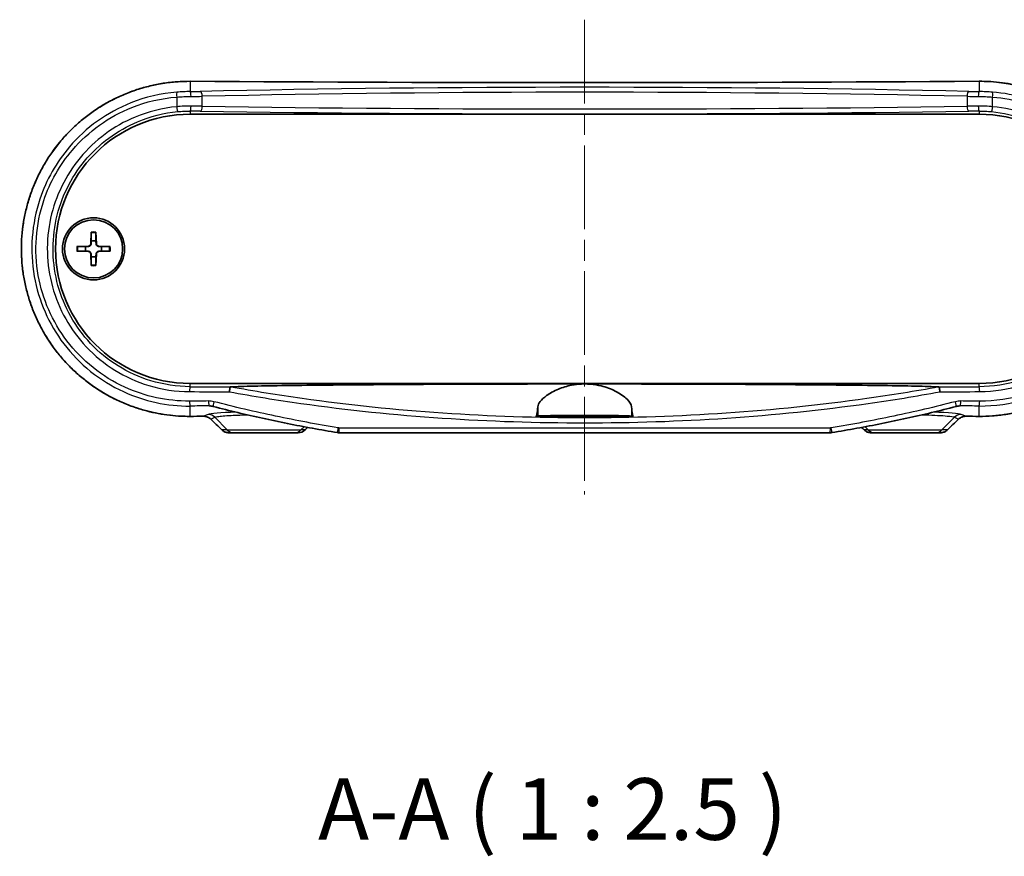
# Model space of a CAD drawing. Units: millimetres. Extents: x 0 to 3354, y 0 to 702.
# Drawn here: x 1045 to 1145, y 211 to 296 of the extents above; entities that cross this region are included whole.
import ezdxf

# ---------------------------------------------------------------- set-up
doc = ezdxf.new("R2010")
doc.units = ezdxf.units.MM
doc.header["$LTSCALE"] = 1.5
doc.linetypes.add('CHAIN', pattern=[0.3543, 0.2362, -0.0295, 0.0591, -0.0295])
for name, color, linetype, lineweight in [('Centerline (ISO)', 131, 'Continuous', 18), ('Symbol (ISO)', 7, 'Continuous', 18), ('Visible (ISO)', 7, 'Continuous', 35), ('Visible Narrow (ISO)', 7, 'Continuous', 25)]:
    doc.layers.add(name, color=color, linetype=linetype, lineweight=lineweight)
doc.styles.add('Note Text (TK)', font='txt')

msp = doc.modelspace()

# ---------------------------------------------------------------- linework, layer by layer
at = {"layer": 'Centerline (ISO)', "linetype": 'CHAIN', "ltscale": 23.990969}
msp.add_line((1102.5901, 295.6346), (1102.5901, 247.4959), dxfattribs=at)
at = {"layer": 'Visible (ISO)'}
for p, q in [((1062.5901, 286.0459), (1142.5901, 286.0459)), ((1052.5524, 274.0887), (1052.5071, 272.8993)), ((1053.0278, 274.0887), (1053.0732, 272.8993)), ((1051.0973, 272.6336), (1052.2867, 272.6789)), ((1054.4829, 272.6336), (1053.2935, 272.6789)), ((1051.0973, 272.1582), (1052.2867, 272.1128)), ((1052.5524, 270.7031), (1052.5071, 271.8925)), ((1053.0278, 270.7031), (1053.0732, 271.8925)), ((1054.4829, 272.1582), (1053.2935, 272.1128)), ((1142.5901, 258.7459), (1062.5901, 258.7459)), ((1107.5129, 255.3459), (1097.6673, 255.3459)), ((1066.5195, 253.7459), (1067.0512, 253.7459)), ((1073.129, 253.7459), (1067.0512, 253.7459)), ((1073.129, 253.7459), (1073.5379, 253.7459)), ((1127.4746, 253.7459), (1077.7056, 253.7459)), ((1131.6424, 253.7459), (1132.0512, 253.7459)), ((1138.129, 253.7459), (1132.0512, 253.7459)), ((1138.129, 253.7459), (1138.6607, 253.7459))]:
    msp.add_line(p, q, dxfattribs=at)
for radius in [3.15, 2.95]:
    msp.add_circle((1052.7901, 272.3959), radius, dxfattribs=at)
for centre, radius, start, end in [((1062.5901, 272.3959), 13.65, 90, 270), ((1142.5901, 272.3959), 13.65, 270, 90), ((1052.7901, 272.3959), 0.8205, 162.750869, 197.249131), ((1052.278, 272.908), 0.2292, 272.183125, 357.816875), ((1052.7901, 272.3959), 0.8205, 72.750869, 107.249131), ((1053.3022, 272.908), 0.2292, 182.183125, 267.816875), ((1052.7901, 272.3959), 0.8205, 342.750869, 17.249131), ((1052.278, 271.8838), 0.2292, 2.183125, 87.816875), ((1052.7901, 272.3959), 0.8205, 252.750869, 287.249131), ((1053.3022, 271.8838), 0.2292, 92.183125, 177.816875)]:
    msp.add_arc(centre, radius, start, end, dxfattribs=at)
for centre, major_axis, ratio, start_param, end_param in [((1102.5901, 306.4799), (-329.1114, 0), 0.0523318, 1.4489655, 1.6926271), ((1102.5916, 238.3111), (329.1264, 0), 0.0523315, 1.6884871, 1.692626), ((1048.0786, 165.0283), (-441.6335, 434.9241), 0.1227749, 4.7928536, 4.7954128), ((1157.1016, 165.0283), (441.6335, 434.9241), 0.1227749, 1.4877725, 1.4903317), ((1102.5887, 238.3111), (329.1265, 0), 0.0523315, 1.4489667, 1.4531056), ((1073.538, 254.7473), (-0.0124, -1.0013), 0.9990246, 0.0122851, 0.7971916), ((1159.5963, 225.4122), (466.8152, 459.7232), 0.1227764, 1.6324546, 1.6329966), ((1077.7055, 254.8126), (0.0203, -1.0665), 0.9991834, 6.1023816, 6.2642934), ((1127.4747, 254.8131), (-0.0185, -1.0671), 0.9991836, 0.017256, 0.1790857), ((1045.584, 225.4122), (-466.8152, 459.7232), 0.1227764, 4.6501887, 4.6507307)]:
    msp.add_ellipse(centre, major_axis=major_axis, ratio=ratio, start_param=start_param, end_param=end_param, dxfattribs=at)
for points, knots in [([(1062.5933, 289.3846), (1062.1365, 289.3875), (1061.6796, 289.3721), (1060.7682, 289.3045), (1060.3137, 289.2523), (1059.4099, 289.1115), (1058.9607, 289.0228), (1058.0707, 288.8096), (1057.6299, 288.685), (1056.7597, 288.4007), (1056.3303, 288.241), (1055.4859, 287.8876), (1055.0709, 287.6938), (1054.258, 287.2736), (1053.8601, 287.0472), (1053.0843, 286.5633), (1052.7064, 286.3058), (1051.973, 285.7617), (1051.6175, 285.4751), (1050.9314, 284.8748), (1050.6006, 284.5612), (1049.9661, 283.909), (1049.6623, 283.5705), (1049.0834, 282.8712), (1048.8082, 282.5104), (1048.2884, 281.7688), (1048.0436, 281.3881), (1047.5858, 280.6095), (1047.3727, 280.2116), (1046.9793, 279.4011), (1046.7989, 278.9885), (1046.472, 278.1514), (1046.3253, 277.7269), (1046.0663, 276.8684), (1045.9539, 276.4345), (1045.7639, 275.5599), (1045.6863, 275.1193), (1045.5662, 274.2338), (1045.5237, 273.7889), (1045.4738, 272.8976), (1045.4665, 272.4512), (1045.4871, 271.5592), (1045.5149, 271.1136), (1045.6057, 270.2259), (1045.6686, 269.7838), (1045.8292, 268.9055), (1045.9269, 268.4693), (1046.1565, 267.6054), (1046.2885, 267.1777), (1046.5861, 266.3332), (1046.7517, 265.9165), (1047.1159, 265.0966), (1047.3145, 264.6935), (1047.7435, 263.9032), (1047.974, 263.5161), (1048.4657, 262.7605), (1048.7269, 262.3921), (1049.2786, 261.6762), (1049.5691, 261.3288), (1050.1777, 260.6575), (1050.4958, 260.3337), (1051.1578, 259.7116), (1051.5016, 259.4136), (1052.2129, 258.8453), (1052.5803, 258.5753), (1053.3362, 258.065), (1053.7248, 257.8249), (1054.5205, 257.3763), (1054.9277, 257.168), (1055.758, 256.7845), (1056.181, 256.6094), (1057.0401, 256.2938), (1057.4761, 256.1532), (1058.6766, 255.8191), (1059.451, 255.6605), (1061.0147, 255.452), (1061.804, 255.4021), (1062.5933, 255.4071)], [0, 0, 0, 0, 0.1340231, 0.1340231, 0.2682209, 0.2682209, 0.4025523, 0.4025523, 0.5369707, 0.5369707, 0.6714193, 0.6714193, 0.8058246, 0.8058246, 0.9401037, 0.9401037, 1.0741825, 1.0741825, 1.207995, 1.207995, 1.341479, 1.341479, 1.4745729, 1.4745729, 1.6072269, 1.6072269, 1.7394195, 1.7394195, 1.8711527, 1.8711527, 2.002445, 2.002445, 2.1333258, 2.1333258, 2.2638438, 2.2638438, 2.3940718, 2.3940718, 2.5240943, 2.5240943, 2.6539989, 2.6539989, 2.783883, 2.783883, 2.9138454, 2.9138454, 3.0439763, 3.0439763, 3.1743635, 3.1743635, 3.3050848, 3.3050848, 3.4361965, 3.4361965, 3.5677373, 3.5677373, 3.699734, 3.699734, 3.8321954, 3.8321954, 3.965104, 3.965104, 4.0984188, 4.0984188, 4.2320909, 4.2320909, 4.3660641, 4.3660641, 4.500271, 4.500271, 4.634632, 4.634632, 4.7690699, 4.7690699, 5.0006304, 5.0006304, 5.2321908, 5.2321908, 5.2321908, 5.2321908]), ([(1142.5869, 255.4071), (1143.0438, 255.4042), (1143.5006, 255.4197), (1144.412, 255.4873), (1144.8666, 255.5395), (1145.7703, 255.6803), (1146.2195, 255.7689), (1147.1095, 255.9821), (1147.5503, 256.1067), (1148.4205, 256.391), (1148.8499, 256.5507), (1149.6943, 256.9042), (1150.1094, 257.0979), (1150.9223, 257.5181), (1151.3201, 257.7446), (1152.0959, 258.2285), (1152.4738, 258.4859), (1153.2072, 259.03), (1153.5627, 259.3166), (1154.2489, 259.9169), (1154.5796, 260.2306), (1155.2141, 260.8828), (1155.518, 261.2212), (1156.0969, 261.9206), (1156.372, 262.2814), (1156.8918, 263.023), (1157.1366, 263.4036), (1157.5945, 264.1823), (1157.8076, 264.5802), (1158.2009, 265.3907), (1158.3813, 265.8032), (1158.7082, 266.6403), (1158.8549, 267.0649), (1159.114, 267.9234), (1159.2264, 268.3573), (1159.4163, 269.2318), (1159.4939, 269.6725), (1159.614, 270.558), (1159.6565, 271.0028), (1159.7064, 271.8941), (1159.7137, 272.3406), (1159.6932, 273.2326), (1159.6653, 273.6782), (1159.5745, 274.5658), (1159.5116, 275.008), (1159.351, 275.8863), (1159.2533, 276.3225), (1159.0237, 277.1864), (1158.8918, 277.6141), (1158.5942, 278.4585), (1158.4285, 278.8752), (1158.0643, 279.6951), (1157.8657, 280.0983), (1157.4367, 280.8886), (1157.2062, 281.2756), (1156.7145, 282.0312), (1156.4533, 282.3997), (1155.9016, 283.1156), (1155.6111, 283.4629), (1155.0025, 284.1342), (1154.6844, 284.4581), (1154.0225, 285.0801), (1153.6786, 285.3782), (1152.9674, 285.9464), (1152.6, 286.2165), (1151.844, 286.7268), (1151.4554, 286.9669), (1150.6597, 287.4154), (1150.2525, 287.6238), (1149.4223, 288.0073), (1148.9992, 288.1824), (1148.1402, 288.498), (1147.7041, 288.6385), (1146.5036, 288.9727), (1145.7292, 289.1313), (1144.1655, 289.3398), (1143.3762, 289.3897), (1142.5869, 289.3846)], [0, 0, 0, 0, 0.1340231, 0.1340231, 0.2682209, 0.2682209, 0.4025523, 0.4025523, 0.5369707, 0.5369707, 0.6714193, 0.6714193, 0.8058246, 0.8058246, 0.9401037, 0.9401037, 1.0741825, 1.0741825, 1.207995, 1.207995, 1.341479, 1.341479, 1.4745729, 1.4745729, 1.6072269, 1.6072269, 1.7394195, 1.7394195, 1.8711527, 1.8711527, 2.002445, 2.002445, 2.1333258, 2.1333258, 2.2638438, 2.2638438, 2.3940718, 2.3940718, 2.5240943, 2.5240943, 2.6539989, 2.6539989, 2.783883, 2.783883, 2.9138454, 2.9138454, 3.0439763, 3.0439763, 3.1743635, 3.1743635, 3.3050848, 3.3050848, 3.4361965, 3.4361965, 3.5677373, 3.5677373, 3.699734, 3.699734, 3.8321954, 3.8321954, 3.965104, 3.965104, 4.0984188, 4.0984188, 4.2320909, 4.2320909, 4.3660641, 4.3660641, 4.500271, 4.500271, 4.634632, 4.634632, 4.7690699, 4.7690699, 5.0006304, 5.0006304, 5.2321908, 5.2321908, 5.2321908, 5.2321908]), ([(1052.55, 274.0015), (1052.55, 274.0061), (1052.5501, 274.0127), (1052.5505, 274.0281), (1052.5508, 274.0401), (1052.5515, 274.0623), (1052.552, 274.0766), (1052.5524, 274.0887)], [0.032870253, 0.032870253, 0.032870253, 0.032870253, 0.035756906, 0.035756906, 0.039354308, 0.039354308, 0.042984581, 0.042984581, 0.042984581, 0.042984581]), ([(1053.0278, 274.0887), (1053.0283, 274.0766), (1053.0288, 274.0623), (1053.0295, 274.0401), (1053.0298, 274.0281), (1053.0301, 274.0127), (1053.0302, 274.0061), (1053.0302, 274.0015)], [0.014340112, 0.014340112, 0.014340112, 0.014340112, 0.017970384, 0.017970384, 0.021567786, 0.021567786, 0.02445444, 0.02445444, 0.02445444, 0.02445444]), ([(1051.0973, 272.6336), (1051.1094, 272.634), (1051.1236, 272.6345), (1051.1459, 272.6352), (1051.1579, 272.6355), (1051.1733, 272.6359), (1051.1799, 272.636), (1051.1845, 272.636)], [0.014340112, 0.014340112, 0.014340112, 0.014340112, 0.017970384, 0.017970384, 0.021567786, 0.021567786, 0.02445444, 0.02445444, 0.02445444, 0.02445444]), ([(1052.5385, 272.8981), (1052.538, 272.8824), (1052.5361, 272.8669), (1052.5283, 272.8299), (1052.52, 272.8061), (1052.496, 272.7612), (1052.4802, 272.7402), (1052.4457, 272.7058), (1052.4248, 272.69), (1052.3799, 272.666), (1052.3561, 272.6577), (1052.3191, 272.6499), (1052.3036, 272.648), (1052.2879, 272.6475)], [0.115860482, 0.115860482, 0.115860482, 0.115860482, 0.120744523, 0.120744523, 0.128056016, 0.128056016, 0.135367509, 0.135367509, 0.142679003, 0.142679003, 0.149990496, 0.149990496, 0.154874537, 0.154874537, 0.154874537, 0.154874537]), ([(1053.2923, 272.6475), (1053.2766, 272.648), (1053.2611, 272.6499), (1053.2242, 272.6577), (1053.2003, 272.666), (1053.1555, 272.69), (1053.1345, 272.7058), (1053.1, 272.7402), (1053.0843, 272.7612), (1053.0602, 272.8061), (1053.0519, 272.8299), (1053.0441, 272.8669), (1053.0422, 272.8824), (1053.0417, 272.8981)], [0.115860482, 0.115860482, 0.115860482, 0.115860482, 0.120744523, 0.120744523, 0.128056016, 0.128056016, 0.135367509, 0.135367509, 0.142679003, 0.142679003, 0.149990496, 0.149990496, 0.154874537, 0.154874537, 0.154874537, 0.154874537]), ([(1054.3958, 272.636), (1054.4003, 272.636), (1054.407, 272.6359), (1054.4223, 272.6355), (1054.4343, 272.6352), (1054.4566, 272.6345), (1054.4708, 272.634), (1054.4829, 272.6336)], [0.032870253, 0.032870253, 0.032870253, 0.032870253, 0.035756906, 0.035756906, 0.039354308, 0.039354308, 0.042984581, 0.042984581, 0.042984581, 0.042984581]), ([(1051.1845, 272.1558), (1051.1799, 272.1558), (1051.1733, 272.1559), (1051.1579, 272.1562), (1051.1459, 272.1565), (1051.1236, 272.1572), (1051.1094, 272.1577), (1051.0973, 272.1582)], [0.032870253, 0.032870253, 0.032870253, 0.032870253, 0.035756906, 0.035756906, 0.039354308, 0.039354308, 0.042984581, 0.042984581, 0.042984581, 0.042984581]), ([(1052.2879, 272.1443), (1052.3036, 272.1438), (1052.3191, 272.1419), (1052.3561, 272.134), (1052.3799, 272.1258), (1052.4248, 272.1017), (1052.4457, 272.086), (1052.4802, 272.0515), (1052.496, 272.0305), (1052.52, 271.9857), (1052.5283, 271.9618), (1052.5361, 271.9249), (1052.538, 271.9094), (1052.5385, 271.8937)], [0.115860482, 0.115860482, 0.115860482, 0.115860482, 0.120744523, 0.120744523, 0.128056016, 0.128056016, 0.135367509, 0.135367509, 0.142679003, 0.142679003, 0.149990496, 0.149990496, 0.154874537, 0.154874537, 0.154874537, 0.154874537]), ([(1053.0417, 271.8937), (1053.0422, 271.9094), (1053.0441, 271.9249), (1053.0519, 271.9618), (1053.0602, 271.9857), (1053.0843, 272.0305), (1053.1, 272.0515), (1053.1345, 272.086), (1053.1555, 272.1017), (1053.2003, 272.1258), (1053.2242, 272.134), (1053.2611, 272.1419), (1053.2766, 272.1438), (1053.2923, 272.1443)], [0.115860482, 0.115860482, 0.115860482, 0.115860482, 0.120744523, 0.120744523, 0.128056016, 0.128056016, 0.135367509, 0.135367509, 0.142679003, 0.142679003, 0.149990496, 0.149990496, 0.154874537, 0.154874537, 0.154874537, 0.154874537]), ([(1054.4829, 272.1582), (1054.4708, 272.1577), (1054.4566, 272.1572), (1054.4343, 272.1565), (1054.4223, 272.1562), (1054.407, 272.1559), (1054.4003, 272.1558), (1054.3958, 272.1558)], [0.014340112, 0.014340112, 0.014340112, 0.014340112, 0.017970384, 0.017970384, 0.021567786, 0.021567786, 0.02445444, 0.02445444, 0.02445444, 0.02445444]), ([(1052.5524, 270.7031), (1052.552, 270.7152), (1052.5515, 270.7294), (1052.5508, 270.7517), (1052.5505, 270.7637), (1052.5501, 270.779), (1052.55, 270.7857), (1052.55, 270.7902)], [0.014340112, 0.014340112, 0.014340112, 0.014340112, 0.017970384, 0.017970384, 0.021567786, 0.021567786, 0.02445444, 0.02445444, 0.02445444, 0.02445444]), ([(1053.0302, 270.7902), (1053.0302, 270.7857), (1053.0301, 270.779), (1053.0298, 270.7637), (1053.0295, 270.7517), (1053.0288, 270.7294), (1053.0283, 270.7152), (1053.0278, 270.7031)], [0.032870253, 0.032870253, 0.032870253, 0.032870253, 0.035756906, 0.035756906, 0.039354308, 0.039354308, 0.042984581, 0.042984581, 0.042984581, 0.042984581]), ([(1066.6773, 258.3984), (1066.7548, 258.4022), (1066.8366, 258.4059), (1067.2274, 258.4223), (1067.6588, 258.4363), (1068.8773, 258.4699), (1069.9859, 258.492), (1072.1634, 258.5287), (1073.5493, 258.5475), (1076.3724, 258.5801), (1077.8095, 258.5939), (1082.7249, 258.6359), (1086.7369, 258.6586), (1094.8169, 258.6878), (1098.8853, 258.694), (1102.5901, 258.694)], [0.1930958, 0.1930958, 0.1930958, 0.1930958, 0.2296623, 0.2296623, 0.3765997, 0.3765997, 0.6956992, 0.6956992, 1.10231, 1.10231, 1.5089208, 1.5089208, 2.6203672, 2.6203672, 3.7318136, 3.7318136, 3.7318136, 3.7318136]), ([(1097.843, 256.3862), (1097.8592, 256.55), (1097.9428, 256.7295), (1098.2394, 257.1138), (1098.4581, 257.319), (1099.0573, 257.7519), (1099.4588, 257.9783), (1100.3303, 258.3366), (1100.7816, 258.4759), (1101.5917, 258.6306), (1101.9267, 258.671), (1102.3756, 258.6916), (1102.4829, 258.694), (1102.5901, 258.694)], [-1.54560439, -1.54560439, -1.54560439, -1.54560439, -1.39795882, -1.39795882, -1.24308744, -1.24308744, -1.06342941, -1.06342941, -0.90836883, -0.90836883, -0.8051469, -0.8051469, -0.77273335, -0.77273335, -0.77273335, -0.77273335]), ([(1102.5901, 258.694), (1102.7907, 258.694), (1102.9909, 258.6854), (1103.56, 258.6368), (1103.9188, 258.5764), (1104.794, 258.363), (1105.276, 258.1795), (1106.2006, 257.7169), (1106.6078, 257.4269), (1107.1595, 256.8763), (1107.3146, 256.6158), (1107.3372, 256.3862)], [-0.77273335, -0.77273335, -0.77273335, -0.77273335, -0.71211365, -0.71211365, -0.59932735, -0.59932735, -0.42329861, -0.42329861, -0.20666343, -0.20666343, 0, 0, 0, 0]), ([(1102.5901, 258.694), (1106.2949, 258.694), (1110.3633, 258.6878), (1118.4434, 258.6586), (1122.4553, 258.6359), (1127.3708, 258.5939), (1128.8078, 258.5801), (1131.631, 258.5475), (1133.0168, 258.5287), (1135.1943, 258.492), (1136.3029, 258.4699), (1137.5214, 258.4363), (1137.9528, 258.4223), (1138.3436, 258.4059), (1138.4254, 258.4022), (1138.503, 258.3984)], [3.7318136, 3.7318136, 3.7318136, 3.7318136, 4.8432601, 4.8432601, 5.9547065, 5.9547065, 6.3613173, 6.3613173, 6.7679281, 6.7679281, 7.0870276, 7.0870276, 7.2339649, 7.2339649, 7.2705315, 7.2705315, 7.2705315, 7.2705315]), ([(1066.5652, 257.899), (1066.5653, 257.9), (1066.5654, 257.9011), (1066.5706, 257.9571), (1066.5766, 258.0116), (1066.5902, 258.1154), (1066.5976, 258.164), (1066.6144, 258.2584), (1066.6238, 258.3012), (1066.6421, 258.3654), (1066.6508, 258.3862), (1066.6586, 258.3946)], [-0.00031779, -0.00031779, -0.00031779, -0.00031779, 0, 0, 0.016558686, 0.016558686, 0.033105441, 0.033105441, 0.052633448, 0.052633448, 0.072103303, 0.072103303, 0.072103303, 0.072103303]), ([(1066.6586, 258.3946), (1066.6588, 258.3948), (1066.6589, 258.3949), (1066.6603, 258.3959), (1066.6624, 258.3967), (1066.6686, 258.3978), (1066.6726, 258.3982), (1066.6773, 258.3984)], [0.3478222685, 0.3478222685, 0.3478222685, 0.3478222685, 0.3483691486, 0.3483691486, 0.3520584136, 0.3520584136, 0.3559988756, 0.3559988756, 0.3559988756, 0.3559988756]), ([(1138.503, 258.3984), (1138.5107, 258.3981), (1138.5167, 258.3972), (1138.5206, 258.3954), (1138.5212, 258.395), (1138.5216, 258.3946)], [0, 0, 0, 0, 0.0040137097, 0.0040137097, 0.0050189926, 0.0050189926, 0.0050189926, 0.0050189926]), ([(1138.5216, 258.3946), (1138.5294, 258.3862), (1138.5381, 258.3654), (1138.5564, 258.3012), (1138.5658, 258.2584), (1138.5826, 258.164), (1138.59, 258.1154), (1138.6036, 258.0116), (1138.6097, 257.9571), (1138.6149, 257.9011), (1138.615, 257.9), (1138.6151, 257.899)], [0, 0, 0, 0, 0.019467046, 0.019467046, 0.038992236, 0.038992236, 0.055536647, 0.055536647, 0.072092986, 0.072092986, 0.072410646, 0.072410646, 0.072410646, 0.072410646]), ([(1064.9247, 256.4145), (1064.9048, 256.4197), (1064.8848, 256.4245), (1064.8446, 256.4334), (1064.8245, 256.4374), (1064.7841, 256.4448), (1064.7638, 256.4481), (1064.7232, 256.4539), (1064.7029, 256.4564), (1064.6623, 256.4606), (1064.6419, 256.4623), (1064.6216, 256.4636)], [0, 0, 0, 0, 0.008103795, 0.008103795, 0.016207589, 0.016207589, 0.024311384, 0.024311384, 0.032415179, 0.032415179, 0.040518973, 0.040518973, 0.040518973, 0.040518973]), ([(1077.5338, 253.7598), (1076.6846, 253.8986), (1075.8367, 254.0448), (1074.1443, 254.3523), (1073.2997, 254.5136), (1071.614, 254.8514), (1070.7729, 255.028), (1069.0947, 255.3968), (1068.2576, 255.589), (1066.5878, 255.9896), (1065.755, 256.1979), (1064.9247, 256.4145)], [0, 0, 0, 0, 0.2580053, 0.2580053, 0.5160106, 0.5160106, 0.7740159, 0.7740159, 1.0320211, 1.0320211, 1.2900264, 1.2900264, 1.2900264, 1.2900264]), ([(1097.6673, 255.3459), (1097.6948, 255.3994), (1097.7231, 255.5051), (1097.7827, 255.8432), (1097.8139, 256.0913), (1097.843, 256.3862)], [2.93135493, 2.93135493, 2.93135493, 2.93135493, 3.15584867, 3.15584867, 3.41026621, 3.41026621, 3.41026621, 3.41026621]), ([(1107.3372, 256.3862), (1107.3663, 256.0913), (1107.3975, 255.8432), (1107.4571, 255.5051), (1107.4854, 255.3994), (1107.5129, 255.3459)], [2.20226541, 2.20226541, 2.20226541, 2.20226541, 2.45668295, 2.45668295, 2.68117669, 2.68117669, 2.68117669, 2.68117669]), ([(1140.2555, 256.4145), (1139.4252, 256.1979), (1138.5925, 255.9896), (1136.9226, 255.589), (1136.0855, 255.3968), (1134.4073, 255.028), (1133.5662, 254.8514), (1131.8806, 254.5136), (1131.0359, 254.3523), (1129.3435, 254.0448), (1128.4957, 253.8986), (1127.6464, 253.7598)], [0, 0, 0, 0, 0.2580056, 0.2580056, 0.5160112, 0.5160112, 0.7740168, 0.7740168, 1.0320225, 1.0320225, 1.2900281, 1.2900281, 1.2900281, 1.2900281]), ([(1140.5587, 256.4636), (1140.5383, 256.4623), (1140.518, 256.4606), (1140.4773, 256.4564), (1140.457, 256.4539), (1140.4164, 256.4481), (1140.3961, 256.4448), (1140.3557, 256.4374), (1140.3356, 256.4334), (1140.2954, 256.4245), (1140.2754, 256.4197), (1140.2555, 256.4145)], [0.014764833, 0.014764833, 0.014764833, 0.014764833, 0.022868628, 0.022868628, 0.030972422, 0.030972422, 0.039076217, 0.039076217, 0.047180012, 0.047180012, 0.055283806, 0.055283806, 0.055283806, 0.055283806]), ([(1063.9458, 255.4157), (1063.9994, 255.416), (1064.053, 255.4123), (1064.1587, 255.3968), (1064.2109, 255.385), (1064.3127, 255.3537), (1064.3623, 255.3342), (1064.4576, 255.2879), (1064.5033, 255.261), (1064.5898, 255.2006), (1064.6306, 255.1671), (1064.6684, 255.1306)], [0, 0, 0, 0, 0.02379953, 0.02379953, 0.04759906, 0.04759906, 0.07139859, 0.07139859, 0.09519812, 0.09519812, 0.11899765, 0.11899765, 0.11899765, 0.11899765]), ([(1097.843, 255.4327), (1097.8523, 255.4373), (1097.8842, 255.4418), (1098.0187, 255.4525), (1098.1475, 255.4584), (1098.598, 255.4726), (1098.9842, 255.48), (1099.8998, 255.4914), (1100.41, 255.4957), (1101.5096, 255.5012), (1102.089, 255.5025), (1103.2981, 255.5023), (1103.9165, 255.5004), (1105.0661, 255.4934), (1105.5859, 255.4884), (1106.4042, 255.476), (1106.7151, 255.4691), (1107.0985, 255.4556), (1107.2122, 255.4495), (1107.31, 255.4397), (1107.3301, 255.4362), (1107.3372, 255.4327)], [0.5580358, 0.5580358, 0.5580358, 0.5580358, 0.6383892, 0.6383892, 0.7575055, 0.7575055, 0.9464771, 0.9464771, 1.122878, 1.122878, 1.2976396, 1.2976396, 1.485672, 1.485672, 1.6739782, 1.6739782, 1.8405788, 1.8405788, 1.9598542, 1.9598542, 2.0209811, 2.0209811, 2.0209811, 2.0209811]), ([(1102.5901, 255.4588), (1102.8874, 255.4588), (1103.1818, 255.4578), (1103.7301, 255.4542), (1103.9787, 255.4516), (1104.3724, 255.4451), (1104.5231, 255.4416), (1104.7251, 255.4343), (1104.7875, 255.4307), (1104.8475, 255.4233), (1104.8466, 255.4195), (1104.7795, 255.4115), (1104.7044, 255.4072), (1104.456, 255.3983), (1104.2667, 255.3939), (1103.8221, 255.3869), (1103.5763, 255.3842), (1103.0449, 255.3808), (1102.7637, 255.38), (1102.1853, 255.3806), (1101.894, 255.382), (1101.3566, 255.3868), (1101.1159, 255.3902), (1100.7338, 255.3982), (1100.5894, 255.4025), (1100.4084, 255.411), (1100.3592, 255.4151), (1100.332, 255.4228), (1100.3489, 255.4265), (1100.4457, 255.4339), (1100.5301, 255.4375), (1100.7945, 255.445), (1100.9923, 255.4486), (1101.4471, 255.4542), (1101.6951, 255.4561), (1102.1645, 255.4583), (1102.3767, 255.4588), (1102.5901, 255.4588)], [0, 0, 0, 0, 0.089189, 0.089189, 0.1782385, 0.1782385, 0.2569577, 0.2569577, 0.323067, 0.323067, 0.3873536, 0.3873536, 0.4608169, 0.4608169, 0.5510859, 0.5510859, 0.6349694, 0.6349694, 0.7194192, 0.7194192, 0.8086664, 0.8086664, 0.8978817, 0.8978817, 0.9801633, 0.9801633, 1.0490898, 1.0490898, 1.1127099, 1.1127099, 1.1816851, 1.1816851, 1.2704805, 1.2704805, 1.353146, 1.353146, 1.4171577, 1.4171577, 1.4171577, 1.4171577]), ([(1140.5118, 255.1306), (1140.5496, 255.1671), (1140.5904, 255.2006), (1140.6769, 255.261), (1140.7226, 255.2879), (1140.818, 255.3342), (1140.8675, 255.3537), (1140.9693, 255.385), (1141.0215, 255.3968), (1141.1273, 255.4123), (1141.1808, 255.416), (1141.2345, 255.4157)], [0, 0, 0, 0, 0.02379953, 0.02379953, 0.04759907, 0.04759907, 0.0713986, 0.0713986, 0.09519814, 0.09519814, 0.11899767, 0.11899767, 0.11899767, 0.11899767]), ([(1065.8061, 254.0326), (1065.8445, 253.9955), (1065.8858, 253.9615), (1065.9727, 253.9008), (1066.0183, 253.8739), (1066.1128, 253.8277), (1066.1617, 253.8083), (1066.2615, 253.7772), (1066.3125, 253.7654), (1066.4155, 253.7498), (1066.4675, 253.7459), (1066.5195, 253.7459)], [0, 0, 0, 0, 0.008124104, 0.008124104, 0.016248207, 0.016248207, 0.024372311, 0.024372311, 0.032496414, 0.032496414, 0.040620518, 0.040620518, 0.040620518, 0.040620518]), ([(1130.9353, 254.0388), (1130.9723, 254.0017), (1131.0123, 253.9676), (1131.0971, 253.906), (1131.1419, 253.8786), (1131.2352, 253.831), (1131.2837, 253.8109), (1131.3833, 253.7786), (1131.4343, 253.7664), (1131.5377, 253.75), (1131.59, 253.7459), (1131.6424, 253.7459)], [0, 0, 0, 0, 0.007877889, 0.007877889, 0.015755778, 0.015755778, 0.023633667, 0.023633667, 0.031511556, 0.031511556, 0.039389445, 0.039389445, 0.039389445, 0.039389445]), ([(1138.6607, 253.7459), (1138.7127, 253.7459), (1138.7648, 253.7498), (1138.8678, 253.7654), (1138.9187, 253.7772), (1139.0186, 253.8083), (1139.0674, 253.8277), (1139.1619, 253.8739), (1139.2075, 253.9008), (1139.2944, 253.9615), (1139.3357, 253.9955), (1139.3742, 254.0326)], [0, 0, 0, 0, 0.008124103, 0.008124103, 0.016248206, 0.016248206, 0.024372308, 0.024372308, 0.032496411, 0.032496411, 0.040620514, 0.040620514, 0.040620514, 0.040620514])]:
    msp.add_open_spline(points, degree=3, knots=knots, dxfattribs=at)
for points, weights in [([(1052.55, 274.0015), (1052.5481, 273.4545), (1052.5468, 273.1795)], [1.0028781703, 1.06436427035, 1]), ([(1053.0334, 273.1795), (1053.0321, 273.4545), (1053.0302, 274.0015)], [1, 1.06436427035, 1.0028781703]), ([(1052.0065, 272.6392), (1051.7315, 272.6379), (1051.1845, 272.636)], [1, 1.06436427035, 1.0028781703]), ([(1052.2879, 272.6475), (1052.1737, 272.6441), (1052.0065, 272.6392)], [1.31383827989, 1.17095272194, 1]), ([(1052.5468, 273.1795), (1052.5419, 273.0123), (1052.5385, 272.8981)], [1, 1.17095272194, 1.31383827989]), ([(1053.0417, 272.8981), (1053.0383, 273.0123), (1053.0334, 273.1795)], [1.31383827989, 1.17095272194, 1]), ([(1053.5737, 272.6392), (1053.4066, 272.6441), (1053.2923, 272.6475)], [1, 1.17095272194, 1.31383827989]), ([(1054.3958, 272.636), (1053.8487, 272.6379), (1053.5737, 272.6392)], [1.0028781703, 1.06436427035, 1]), ([(1051.1845, 272.1558), (1051.7315, 272.1539), (1052.0065, 272.1526)], [1.0028781703, 1.06436427035, 1]), ([(1052.0065, 272.1526), (1052.1737, 272.1477), (1052.2879, 272.1443)], [1, 1.17095272194, 1.31383827989]), ([(1052.5385, 271.8937), (1052.5419, 271.7794), (1052.5468, 271.6123)], [1.31383827989, 1.17095272194, 1]), ([(1052.5468, 271.6123), (1052.5481, 271.3373), (1052.55, 270.7902)], [1, 1.06436427035, 1.0028781703]), ([(1053.0302, 270.7902), (1053.0321, 271.3373), (1053.0334, 271.6123)], [1.0028781703, 1.06436427035, 1]), ([(1053.0334, 271.6123), (1053.0383, 271.7794), (1053.0417, 271.8937)], [1, 1.17095272194, 1.31383827989]), ([(1053.2923, 272.1443), (1053.4066, 272.1477), (1053.5737, 272.1526)], [1.31383827989, 1.17095272194, 1]), ([(1053.5737, 272.1526), (1053.8487, 272.1539), (1054.3958, 272.1558)], [1, 1.06436427035, 1.0028781703])]:
    msp.add_rational_spline(points, weights, degree=2, dxfattribs=at)
for points in [[(1097.6673, 255.3459), (1097.7258, 255.3748), (1097.7844, 255.4038), (1097.843, 255.4327)], [(1107.3372, 255.4327), (1107.3958, 255.4038), (1107.4544, 255.3748), (1107.5129, 255.3459)]]:
    msp.add_open_spline(points, degree=3, dxfattribs=at)
at = {"layer": 'Visible Narrow (ISO)'}
for p, q in [((1062.5901, 289.3839), (1062.5901, 288.346)), ((1142.5901, 289.3839), (1142.5901, 288.346)), ((1061.2226, 287.7902), (1061.2226, 286.8118)), ((1063.8137, 286.8594), (1063.8137, 287.8624)), ((1141.3666, 287.8624), (1141.3666, 286.8594)), ((1143.9576, 286.8118), (1143.9576, 287.7902)), ((1062.5901, 286.3701), (1062.5901, 286.0459)), ((1142.5901, 286.3701), (1142.5901, 286.0459)), ((1052.2867, 272.6789), (1052.2879, 272.6475)), ((1052.5071, 272.8993), (1052.5385, 272.8981)), ((1053.0732, 272.8993), (1053.0417, 272.8981)), ((1053.2935, 272.6789), (1053.2923, 272.6475)), ((1052.2867, 272.1128), (1052.2879, 272.1443)), ((1052.5071, 271.8925), (1052.5385, 271.8937)), ((1053.0732, 271.8925), (1053.0417, 271.8937)), ((1053.2935, 272.1128), (1053.2923, 272.1443)), ((1062.5901, 258.415), (1062.5901, 258.7459)), ((1142.5901, 258.415), (1142.5901, 258.7459)), ((1062.5901, 255.4078), (1062.5901, 256.4556)), ((1064.398, 255.6102), (1063.9427, 255.4163)), ((1097.843, 256.3862), (1097.843, 255.4327)), ((1107.3372, 256.3862), (1107.3372, 255.4327)), ((1141.2375, 255.4163), (1140.7822, 255.6102)), ((1142.5901, 255.4078), (1142.5901, 256.4556)), ((1064.6674, 255.1369), (1065.0944, 255.3187)), ((1066.3548, 254.0388), (1065.0944, 255.3187)), ((1138.8254, 254.0388), (1140.0858, 255.3187)), ((1140.0858, 255.3187), (1140.5128, 255.1369)), ((1066.3548, 254.0388), (1065.8052, 254.0388)), ((1066.3548, 254.0388), (1073.8254, 254.0388)), ((1073.8254, 254.0388), (1074.1379, 254.3561)), ((1074.2396, 254.0388), (1073.8254, 254.0388)), ((1077.6678, 254.2459), (1127.5125, 254.2459)), ((1131.3548, 254.0388), (1130.9407, 254.0388)), ((1131.3548, 254.0388), (1131.0423, 254.3561)), ((1131.3548, 254.0388), (1138.8254, 254.0388)), ((1139.3751, 254.0388), (1138.8254, 254.0388))]:
    msp.add_line(p, q, dxfattribs=at)
for radius, start, end in [(1.6235, 81.495509, 98.504491), (1.7094, 82.006902, 97.993098), (1.7094, 172.006902, 187.993098), (1.6235, 171.495509, 188.504491), (1.6235, 351.495509, 8.504491), (1.7094, 352.006902, 7.993098), (1.6235, 261.495509, 278.504491), (1.7094, 262.006902, 277.993098)]:
    msp.add_arc((1052.7901, 272.3959), radius, start, end, dxfattribs=at)
for centre, major_axis, ratio, start_param, end_param in [((1062.5901, 288.8846), (0.0032, 0.5), 0.1213523, 0, 0.0527501), ((1102.5901, 306.5305), (329.6122, 0), 0.0524078, 4.5907344, 4.8340435), ((1102.5901, 283.5757), (-99.2908, 0), 0.0524078, 4.3090291, 5.1157489), ((1142.5901, 288.8846), (-0.0032, 0.5), 0.1213523, 6.2304352, 6.2831853), ((1061.2855, 287.7902), (-0.0389, 0.4985), 0.1253187, 0.0527763, 1.5610113), ((1061.8511, 288.5787), (-4.5, 0), 0.0524078, 1.7357663, 1.9741562), ((1062.5901, 287.8467), (-0.0044, 0.5), 0.1642166, 4.7109562, 6.2301042), ((1061.8511, 288.0793), (5, 0), 0.047167, 4.8773589, 5.1157489), ((1063.6174, 287.8624), (-0.0112, 0.4999), 0.3924278, 4.7036124, 6.2262542), ((1102.5901, 283.0764), (98.7908, 0), 0.052673, 1.1674364, 1.9741562), ((1141.5628, 287.8624), (0.0112, 0.4999), 0.3924278, 0.0569311, 1.5795729), ((1143.3291, 288.0793), (5, 0), 0.047167, 4.3090291, 4.547419), ((1143.3291, 288.5787), (-4.5, 0), 0.0524078, 1.1674364, 1.4058264), ((1142.5901, 287.8467), (0.0044, 0.5), 0.1642166, 0.0530812, 1.5722291), ((1143.8947, 287.7902), (0.0389, 0.4985), 0.1253187, 4.722174, 6.230409), ((1061.2855, 286.8118), (0.0473, -0.4978), 0.1251403, 4.7005086, 6.248002), ((1062.5901, 286.8698), (-0.0029, -0.5), 0.16422, 0.0353872, 1.5717511), ((1061.8511, 286.7148), (-5, 0), 0.0314287, 4.3090291, 4.547419), ((1063.6174, 286.8594), (-0.0075, -0.4999), 0.3924739, 0.0379531, 1.5766452), ((1102.5901, 290.0484), (-98.7908, 0), 0.0350975, 1.1674364, 1.9741562), ((1143.3291, 286.7148), (-5, 0), 0.0314287, 4.8773589, 5.1157489), ((1141.5628, 286.8594), (0.0075, -0.4999), 0.3924739, 4.7065401, 6.2452322), ((1142.5901, 286.8698), (0.0029, -0.5), 0.16422, 4.7114343, 6.2477981), ((1143.8947, 286.8118), (-0.0473, -0.4978), 0.1251403, 0.0351833, 1.5826768), ((1061.8511, 286.2151), (4.5, 0), 0.0349208, 1.1674364, 1.4058264), ((1102.5901, 289.5487), (99.2908, 0), 0.0349208, 4.3090291, 5.1157489), ((1143.3291, 286.2151), (4.5, 0), 0.0349208, 1.7357663, 1.9741562), ((1062.5901, 257.9153), (0.0021, 0.5), 0.1217229, 0.0351682, 1.5713176), ((1102.5901, 269.3054), (329.1122, 0), 0.0348677, 4.5903624, 4.6027082), ((1102.5901, 269.8051), (-328.6122, 0), 0.0349208, 1.4487697, 1.4612912), ((1102.5901, 269.8051), (-328.6122, 0), 0.0349208, 1.6803015, 1.6928229), ((1102.5901, 269.3054), (329.1122, 0), 0.0348677, 4.8220698, 4.8344156), ((1142.5901, 257.9153), (-0.0021, 0.5), 0.1217229, 4.7118677, 6.2480171), ((1102.5901, 239.8611), (-329.1122, 0), 0.0523282, 4.828539, 4.8344156), ((1062.5901, 256.9549), (0.0032, -0.5), 0.1217215, 4.7116067, 6.2304328), ((1064.5076, 256.9669), (0.0031, -0.5), 0.1158869, 4.7116804, 6.2304699), ((1065.0509, 256.8983), (-0.1262, -0.4838), 0.1105818, 4.7412302, 6.2831853), ((1140.1293, 256.8983), (0.1262, -0.4838), 0.1105818, 0, 1.5419551), ((1140.6727, 256.9669), (-0.0031, -0.5), 0.1158869, 0.0527154, 1.5715049), ((1102.5901, 239.8611), (-329.1122, 0), 0.0523282, 4.5903624, 4.596239), ((1142.5901, 256.9549), (-0.0032, -0.5), 0.1217215, 0.0527525, 1.5715786), ((1102.5901, 239.3618), (328.6122, 0), 0.0524078, 1.6869464, 1.6928229), ((1070.0901, 255.5734), (-5.7352, 0), 0.0524799, 5.2334399, 6.1605241), ((1064.398, 254.6116), (-0.3917, 0.9201), 0.991167, 5.0998673, 5.8775178), ((1135.0901, 255.5734), (-5.7352, 0), 0.0524799, 3.2642539, 4.191338), ((1140.7822, 254.6116), (0.3917, 0.9201), 0.991167, 0.4056675, 1.183318), ((1102.5901, 239.3618), (328.6122, 0), 0.0524078, 1.4487697, 1.4546463), ((1102.5901, 238.2612), (-329.6122, 0), 0.0524078, 4.8299105, 4.8340435), ((1062.5901, 255.9071), (0.0032, -0.5), 0.1213523, 6.2304352, 6.2831853), ((1063.9427, 255.9157), (0.0031, -0.5), 0.117249, 6.2304614, 6.2831853), ((1065.0156, 255.4905), (-0.3472, -0.3598), 0.0822931, 6.1596658, 6.2831853), ((1102.2419, 161.2698), (-328.358, 328.358), 0.0874887, 4.9104262, 4.9138999), ((1102.9383, 161.2698), (328.358, 328.358), 0.0874887, 1.3692854, 1.3727591), ((1140.1646, 255.4905), (0.3472, -0.3598), 0.0822931, 0, 0.1235195), ((1141.2375, 255.9157), (-0.0031, -0.5), 0.117249, 0, 0.0527239), ((1102.5901, 238.2612), (-329.6122, 0), 0.0524078, 4.5907344, 4.5948674), ((1142.5901, 255.9071), (-0.0032, -0.5), 0.1213523, 0, 0.0527501), ((1066.1534, 254.3923), (-0.3473, -0.3597), 0.0797622, 6.1596914, 6.2831853), ((1067.0512, 254.7459), (0, -1), 0.9848078, 5.4977871, 6.2831853), ((1073.129, 254.7459), (0, -1), 0.9848078, 0, 0.7853982), ((1102.9383, 225.2823), (328.358, 328.358), 0.0874887, 1.5699426, 1.5707084), ((1073.8914, 254.3923), (0.3536, -0.3536), 0.061684, 6.1598508, 6.2831853), ((1077.6145, 254.2533), (-0.0807, -0.4935), 0.0750137, 4.7246492, 6.2831853), ((1077.7056, 254.2459), (0, -0.5), 0.075726, 4.712389, 6.2831853), ((1127.4746, 254.2459), (0, -0.5), 0.075726, 0, 1.5707963), ((1127.5658, 254.2533), (0.0807, -0.4935), 0.0750137, 0, 1.5585361), ((1102.2419, 225.2823), (-328.358, 328.358), 0.0874887, 4.7124769, 4.7132427), ((1131.2888, 254.3923), (-0.3536, -0.3536), 0.061684, 0, 0.1233345), ((1132.0512, 254.7459), (0, -1), 0.9848078, 5.4977871, 6.2831853), ((1138.129, 254.7459), (0, -1), 0.9848078, 0, 0.7853982), ((1139.0269, 254.3923), (0.3473, -0.3597), 0.0797622, 0, 0.1234939)]:
    msp.add_ellipse(centre, major_axis=major_axis, ratio=ratio, start_param=start_param, end_param=end_param, dxfattribs=at)
for points, knots in [([(1062.5901, 255.4078), (1059.9189, 255.3912), (1057.2502, 256.0133), (1052.4045, 258.438), (1050.248, 260.2759), (1047.0916, 264.6886), (1046.0576, 267.233), (1045.2996, 272.2865), (1045.4653, 274.7733), (1046.7816, 279.325), (1047.8785, 281.4026), (1050.7639, 284.9118), (1052.5348, 286.356), (1056.0368, 288.2107), (1057.6815, 288.7837), (1060.4344, 289.2947), (1061.5123, 289.3906), (1062.5901, 289.3839)], [-5.2321908, -5.2321908, -5.2321908, -5.2321908, -4.4485654, -4.4485654, -3.6409435, -3.6409435, -2.8613149, -2.8613149, -2.1521662, -2.1521662, -1.4797805, -1.4797805, -0.8221003, -0.8221003, -0.3161924, -0.3161924, 0, 0, 0, 0]), ([(1142.5901, 289.3839), (1145.2614, 289.4005), (1147.9301, 288.7784), (1152.7758, 286.3537), (1154.9322, 284.5159), (1158.0887, 280.1031), (1159.1226, 277.5588), (1159.8806, 272.5053), (1159.715, 270.0185), (1158.3986, 265.4668), (1157.3017, 263.3892), (1154.4163, 259.8799), (1152.6454, 258.4357), (1149.1435, 256.581), (1147.4987, 256.008), (1144.7458, 255.497), (1143.668, 255.4011), (1142.5901, 255.4078)], [-5.2321908, -5.2321908, -5.2321908, -5.2321908, -4.4485654, -4.4485654, -3.6409435, -3.6409435, -2.8613149, -2.8613149, -2.1521662, -2.1521662, -1.4797805, -1.4797805, -0.8221003, -0.8221003, -0.3161924, -0.3161924, 0, 0, 0, 0]), ([(1061.2433, 288.2877), (1059.6394, 288.1622), (1058.0559, 287.7928), (1054.1737, 286.2418), (1052.02, 284.7001), (1049.0241, 281.1904), (1048.0005, 279.3841), (1046.5133, 274.9388), (1046.3123, 272.2133), (1047.2168, 267.1311), (1048.2536, 264.7683), (1051.3483, 260.6863), (1053.4478, 259.0044), (1057.9334, 256.9431), (1060.261, 256.4411), (1062.5901, 256.4556)], [-4.7676036, -4.7676036, -4.7676036, -4.7676036, -4.2963467, -4.2963467, -3.5423357, -3.5423357, -2.9479206, -2.9479206, -2.1778804, -2.1778804, -1.4467918, -1.4467918, -0.6819275, -0.6819275, 0, 0, 0, 0]), ([(1062.5293, 256.9549), (1060.2697, 256.9404), (1058.0114, 257.4262), (1053.6588, 259.4222), (1051.6213, 261.0512), (1048.6178, 265.0057), (1047.6114, 267.2948), (1046.7334, 272.219), (1046.9286, 274.8598), (1048.3721, 279.1667), (1049.3656, 280.9166), (1052.2731, 284.3165), (1054.3632, 285.8097), (1058.1301, 287.3114), (1059.6665, 287.6689), (1061.2226, 287.7902)], [0, 0, 0, 0, 0.6819275, 0.6819275, 1.4467918, 1.4467918, 2.1778804, 2.1778804, 2.9479206, 2.9479206, 3.5423357, 3.5423357, 4.2963467, 4.2963467, 4.7676036, 4.7676036, 4.7676036, 4.7676036]), ([(1061.2226, 287.7902), (1061.4628, 287.8071), (1061.7054, 287.8204), (1062.1904, 287.8392), (1062.4328, 287.8448), (1062.6722, 287.8467)], [-0.13109421, -0.13109421, -0.13109421, -0.13109421, -0.0655471, -0.0655471, 0, 0, 0, 0]), ([(1062.5901, 288.346), (1062.3676, 288.3441), (1062.1425, 288.3384), (1061.6919, 288.3189), (1061.4664, 288.3052), (1061.2433, 288.2877)], [0, 0, 0, 0, 0.0655471, 0.0655471, 0.13109421, 0.13109421, 0.13109421, 0.13109421]), ([(1142.508, 287.8467), (1142.7475, 287.8448), (1142.9898, 287.8392), (1143.4748, 287.8204), (1143.7175, 287.8071), (1143.9576, 287.7902)], [-0.13109421, -0.13109421, -0.13109421, -0.13109421, -0.0655471, -0.0655471, 0, 0, 0, 0]), ([(1143.9369, 288.2877), (1143.7138, 288.3052), (1143.4884, 288.3189), (1143.0378, 288.3384), (1142.8126, 288.3441), (1142.5901, 288.346)], [0, 0, 0, 0, 0.0655471, 0.0655471, 0.13109421, 0.13109421, 0.13109421, 0.13109421]), ([(1142.5901, 256.4556), (1144.1976, 256.4456), (1145.8049, 256.6798), (1149.799, 257.8952), (1152.0714, 259.2458), (1155.3252, 262.455), (1156.4824, 264.1286), (1158.3794, 268.4221), (1158.8304, 271.1695), (1158.353, 276.3578), (1157.5188, 278.8005), (1154.7701, 283.1412), (1152.8054, 285.0012), (1148.5043, 287.4196), (1146.2424, 288.1072), (1143.9369, 288.2877)], [-4.7676181, -4.7676181, -4.7676181, -4.7676181, -4.2969808, -4.2969808, -3.5439611, -3.5439611, -2.9603888, -2.9603888, -2.1764783, -2.1764783, -1.4457521, -1.4457521, -0.6773859, -0.6773859, 0, 0, 0, 0]), ([(1143.9576, 287.7902), (1146.1943, 287.6158), (1148.389, 286.9502), (1152.5627, 284.6081), (1154.4694, 282.8064), (1157.1372, 278.6013), (1157.9469, 276.2346), (1158.4103, 271.2076), (1157.9725, 268.5456), (1156.1314, 264.3859), (1155.0082, 262.7646), (1151.8504, 259.656), (1149.6453, 258.348), (1145.7699, 257.1715), (1144.2104, 256.9449), (1142.651, 256.9549)], [0, 0, 0, 0, 0.6773859, 0.6773859, 1.4457521, 1.4457521, 2.1764783, 2.1764783, 2.9603888, 2.9603888, 3.5439611, 3.5439611, 4.2969808, 4.2969808, 4.7676181, 4.7676181, 4.7676181, 4.7676181]), ([(1061.2226, 286.8118), (1059.7704, 286.6741), (1058.3401, 286.3159), (1054.8431, 284.853), (1052.913, 283.4243), (1049.9672, 279.8635), (1048.9333, 277.751), (1047.9348, 273.225), (1047.9974, 270.811), (1049.2451, 266.282), (1050.4338, 264.1738), (1053.7697, 260.6349), (1055.978, 259.2686), (1059.7244, 258.1324), (1061.1257, 257.9213), (1062.5293, 257.9153)], [-4.4260741, -4.4260741, -4.4260741, -4.4260741, -3.9856508, -3.9856508, -3.2809736, -3.2809736, -2.5931494, -2.5931494, -1.8897665, -1.8897665, -1.1826445, -1.1826445, -0.4235729, -0.4235729, 0, 0, 0, 0]), ([(1062.6722, 286.8698), (1062.4327, 286.8711), (1062.1902, 286.8669), (1061.7051, 286.8476), (1061.4625, 286.8323), (1061.2226, 286.8118)], [-0.13112886, -0.13112886, -0.13112886, -0.13112886, -0.06556443, -0.06556443, 0, 0, 0, 0]), ([(1143.9576, 286.8118), (1143.7177, 286.8323), (1143.4751, 286.8476), (1142.99, 286.8669), (1142.7475, 286.8711), (1142.508, 286.8698)], [-0.13112886, -0.13112886, -0.13112886, -0.13112886, -0.06556443, -0.06556443, 0, 0, 0, 0]), ([(1142.651, 257.9153), (1144.1084, 257.9216), (1145.5636, 258.1491), (1149.1739, 259.2881), (1151.2217, 260.5334), (1154.4815, 263.8109), (1155.7062, 265.8261), (1157.1611, 270.4077), (1157.284, 273.0027), (1156.2586, 277.7412), (1155.2011, 279.8979), (1152.0697, 283.6406), (1149.911, 285.1483), (1146.3711, 286.4276), (1145.172, 286.6967), (1143.9576, 286.8118)], [-4.426076, -4.426076, -4.426076, -4.426076, -3.9862357, -3.9862357, -3.2824912, -3.2824912, -2.592313, -2.592313, -1.8387924, -1.8387924, -1.137102, -1.137102, -0.3683135, -0.3683135, 0, 0, 0, 0]), ([(1062.5901, 258.415), (1061.2371, 258.421), (1059.8862, 258.6251), (1056.275, 259.7226), (1054.1465, 261.042), (1050.9315, 264.4587), (1049.786, 266.4939), (1048.5836, 270.866), (1048.5233, 273.1962), (1049.4855, 277.5653), (1050.4818, 279.6047), (1053.3208, 283.0425), (1055.1811, 284.422), (1058.5519, 285.8349), (1059.9306, 286.181), (1061.3305, 286.3142)], [0, 0, 0, 0, 0.4235729, 0.4235729, 1.1826445, 1.1826445, 1.8897665, 1.8897665, 2.5931494, 2.5931494, 3.2809736, 3.2809736, 3.9856508, 3.9856508, 4.4260741, 4.4260741, 4.4260741, 4.4260741]), ([(1061.3305, 286.3142), (1061.5389, 286.334), (1061.7497, 286.3487), (1062.1713, 286.3674), (1062.382, 286.3714), (1062.5901, 286.3701)], [0, 0, 0, 0, 0.06556443, 0.06556443, 0.13112886, 0.13112886, 0.13112886, 0.13112886]), ([(1142.5901, 286.3701), (1142.7982, 286.3714), (1143.009, 286.3674), (1143.4305, 286.3487), (1143.6413, 286.334), (1143.8497, 286.3142)], [0, 0, 0, 0, 0.06556443, 0.06556443, 0.13112886, 0.13112886, 0.13112886, 0.13112886]), ([(1143.8497, 286.3142), (1145.0204, 286.2028), (1146.1763, 285.9429), (1149.5885, 284.7072), (1151.669, 283.2513), (1154.6869, 279.6378), (1155.706, 277.5558), (1156.6941, 272.9816), (1156.5757, 270.4767), (1155.1737, 266.0538), (1153.9934, 264.1084), (1150.8517, 260.9439), (1148.878, 259.7414), (1145.3979, 258.6411), (1143.9951, 258.4213), (1142.5901, 258.415)], [0, 0, 0, 0, 0.3683135, 0.3683135, 1.137102, 1.137102, 1.8387924, 1.8387924, 2.592313, 2.592313, 3.2824912, 3.2824912, 3.9862357, 3.9862357, 4.426076, 4.426076, 4.426076, 4.426076]), ([(1066.5652, 257.899), (1068.9746, 257.4547), (1071.3959, 257.0637), (1083.324, 255.3794), (1092.9497, 254.7525), (1102.5847, 254.7523), (1112.2149, 254.752), (1121.8357, 255.3778), (1133.7677, 257.061), (1136.1974, 257.4532), (1138.6151, 257.899)], [-9.3937035, -9.3937035, -9.3937035, -9.3937035, -8.6554393, -8.6554393, -5.7693139, -5.7693139, -5.7693139, -2.884657, -2.884657, -2.143853, -2.143853, -2.143853, -2.143853]), ([(1138.5216, 258.3946), (1136.0988, 257.9479), (1133.6639, 257.5549), (1121.7627, 255.8766), (1112.1784, 255.2519), (1102.5848, 255.2521), (1092.9863, 255.2524), (1083.3971, 255.8781), (1071.4997, 257.5575), (1069.0731, 257.9495), (1066.6586, 258.3946)], [2.1394267, 2.1394267, 2.1394267, 2.1394267, 2.884657, 2.884657, 5.7693139, 5.7693139, 5.7693139, 8.6554393, 8.6554393, 9.3981299, 9.3981299, 9.3981299, 9.3981299]), ([(1064.9938, 256.8983), (1064.9051, 256.9214), (1064.8149, 256.9388), (1064.633, 256.9619), (1064.5413, 256.9675), (1064.4496, 256.9669)], [0, 0, 0, 0, 0.027641903, 0.027641903, 0.055283806, 0.055283806, 0.055283806, 0.055283806]), ([(1077.5765, 254.2533), (1075.4573, 254.5991), (1073.3472, 254.991), (1069.1509, 255.8709), (1067.0646, 256.3589), (1064.9938, 256.8983)], [0, 0, 0, 0, 0.6450132, 0.6450132, 1.2900264, 1.2900264, 1.2900264, 1.2900264]), ([(1140.1864, 256.8983), (1138.1156, 256.3589), (1136.0293, 255.8709), (1131.833, 254.991), (1129.7229, 254.5991), (1127.6038, 254.2533)], [0, 0, 0, 0, 0.645014, 0.645014, 1.2900281, 1.2900281, 1.2900281, 1.2900281]), ([(1140.7306, 256.9669), (1140.639, 256.9675), (1140.5473, 256.9619), (1140.3654, 256.9388), (1140.2752, 256.9214), (1140.1864, 256.8983)], [0, 0, 0, 0, 0.027641903, 0.027641903, 0.055283806, 0.055283806, 0.055283806, 0.055283806]), ([(1064.6674, 255.1369), (1064.6, 255.2009), (1064.5235, 255.2553), (1064.3471, 255.3474), (1064.2455, 255.3818), (1064.0756, 255.4118), (1064.0092, 255.4172), (1063.9427, 255.4163)], [-0.11899765, -0.11899765, -0.11899765, -0.11899765, -0.07718601, -0.07718601, -0.02968693, -0.02968693, 0, 0, 0, 0]), ([(1065.0944, 255.3187), (1065.1525, 255.3486), (1065.2866, 255.3779), (1065.8184, 255.4494), (1066.3278, 255.4885), (1067.3861, 255.5383), (1067.865, 255.554), (1068.3735, 255.5649)], [-1.4481351, -1.4481351, -1.4481351, -1.4481351, -1.1476119, -1.1476119, -0.6667747, -0.6667747, -0.3460404, -0.3460404, -0.3460404, -0.3460404]), ([(1136.807, 255.565), (1136.9222, 255.5625), (1137.0357, 255.5598), (1138.0458, 255.533), (1138.82, 255.4932), (1139.7445, 255.4062), (1139.9996, 255.3631), (1140.0858, 255.3187)], [0.3460404, 0.3460404, 0.3460404, 0.3460404, 0.4186066, 0.4186066, 1.0021223, 1.0021223, 1.4481351, 1.4481351, 1.4481351, 1.4481351]), ([(1141.2375, 255.4163), (1141.1404, 255.4175), (1141.0431, 255.4054), (1140.8492, 255.3534), (1140.7531, 255.3114), (1140.6109, 255.2213), (1140.5597, 255.1814), (1140.5128, 255.1369)], [-0.11899767, -0.11899767, -0.11899767, -0.11899767, -0.07559825, -0.07559825, -0.02907625, -0.02907625, 0, 0, 0, 0]), ([(1066.5195, 253.7459), (1066.4253, 253.7459), (1066.3311, 253.759), (1066.1404, 253.8133), (1066.0447, 253.8572), (1065.903, 253.951), (1065.8519, 253.9925), (1065.8052, 254.0388)], [-0.040620518, -0.040620518, -0.040620518, -0.040620518, -0.026047892, -0.026047892, -0.01001842, -0.01001842, 0, 0, 0, 0]), ([(1074.2396, 254.0388), (1074.1747, 253.9734), (1074.1009, 253.9173), (1073.9304, 253.8215), (1073.8321, 253.7852), (1073.6672, 253.7523), (1073.6025, 253.7459), (1073.5379, 253.7459)], [-0.039389445, -0.039389445, -0.039389445, -0.039389445, -0.025503476, -0.025503476, -0.009809029, -0.009809029, 0, 0, 0, 0]), ([(1077.6678, 254.2459), (1077.6525, 254.2459), (1077.6372, 254.2465), (1077.6067, 254.249), (1077.5915, 254.2508), (1077.5765, 254.2533)], [0, 0, 0, 0, 0.0045912429, 0.0045912429, 0.0091824857, 0.0091824857, 0.0091824857, 0.0091824857]), ([(1127.6038, 254.2533), (1127.5887, 254.2508), (1127.5735, 254.249), (1127.543, 254.2465), (1127.5278, 254.2459), (1127.5125, 254.2459)], [0, 0, 0, 0, 0.0045912429, 0.0045912429, 0.0091824857, 0.0091824857, 0.0091824857, 0.0091824857]), ([(1131.6424, 253.7459), (1131.55, 253.7459), (1131.4577, 253.7589), (1131.2699, 253.8132), (1131.1754, 253.8574), (1131.0363, 253.9514), (1130.9862, 253.9928), (1130.9407, 254.0388)], [-0.039389445, -0.039389445, -0.039389445, -0.039389445, -0.02538173, -0.02538173, -0.009762204, -0.009762204, 0, 0, 0, 0]), ([(1139.3751, 254.0388), (1139.3136, 253.9779), (1139.2444, 253.9252), (1139.0748, 253.8273), (1138.9711, 253.7881), (1138.7971, 253.7527), (1138.7289, 253.7459), (1138.6607, 253.7459)], [-0.040620514, -0.040620514, -0.040620514, -0.040620514, -0.027430398, -0.027430398, -0.010550153, -0.010550153, 0, 0, 0, 0])]:
    msp.add_open_spline(points, degree=3, knots=knots, dxfattribs=at)
for points in [[(1064.5076, 256.4676), (1064.5455, 256.4675), (1064.5835, 256.4661), (1064.6216, 256.4636)], [(1064.5076, 256.4676), (1064.5774, 256.463), (1064.6489, 256.4584), (1064.7218, 256.4539)], [(1140.4584, 256.4539), (1140.5314, 256.4584), (1140.6029, 256.463), (1140.6727, 256.4676)], [(1140.5587, 256.4636), (1140.5967, 256.4661), (1140.6348, 256.4675), (1140.6727, 256.4676)]]:
    msp.add_open_spline(points, degree=3, dxfattribs=at)

# ---------------------------------------------------------------- texts
at = {"layer": 'Symbol (ISO)', "color": 7, "insert": (1075.5537, 210.5116), "char_height": 6.25, "attachment_point": 7, "style": 'Note Text (TK)'}
msp.add_mtext('A-A ( 1 : 2.5 )', dxfattribs=at)

doc.saveas('drawing.dxf')
